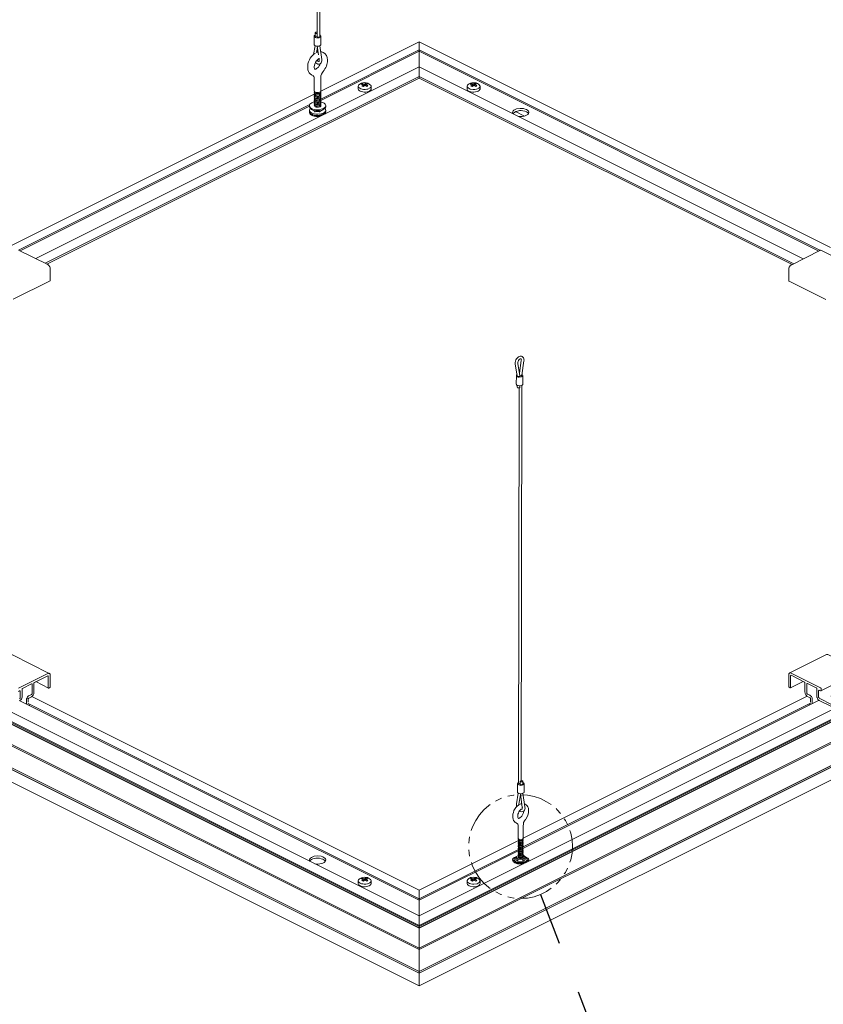
# Model space of a CAD drawing. Units: inches. Extents: x 2.6 to 52.4, y 3.4 to 11.9.
# Drawn here: x 23.2 to 24.7, y 8.2 to 10.1 of the extents above; entities that cross this region are included whole.
import ezdxf

# ---------------------------------------------------------------- set-up
doc = ezdxf.new("R2010")
doc.units = ezdxf.units.IN
doc.header["$MEASUREMENT"] = 0
doc.linetypes.add('CENTER', pattern=[2, 1.25, -0.25, 0.25, -0.25])
doc.layers.get('0').update_dxf_attribs({"linetype": 'CONTINUOUS'})
doc.layers.add('DETAIL', color=1, linetype='CONTINUOUS')
doc.layers.add('DIM', color=1, linetype='CONTINUOUS')

# ---------------------------------------------------------------- blocks, each defined once
blk = doc.blocks.new('WEB01177')
at = {"layer": 'DETAIL', "lineweight": 18}
for points in [[(31.0388, 20.6814), (31.0338, 23.7314), (31.0404, 23.7297), (31.0488, 23.728), (31.0654, 23.7314), (31.0721, 23.7347), (31.0754, 23.738), (31.0754, 23.7414), (31.0754, 23.8064)], [(31.0388, 20.6814), (31.0421, 20.678), (31.0454, 20.6764), (31.0538, 20.6764), (31.0571, 20.678), (31.0588, 20.6797), (31.0588, 20.6814), (31.0538, 23.728)], [(31.0254, 20.6947), (31.0238, 20.693), (31.0188, 20.6897), (31.0171, 20.6864), (31.0171, 20.6814), (31.0271, 20.6747), (31.0354, 20.673), (31.0521, 20.673), (31.0604, 20.6764), (31.0654, 20.6797), (31.0671, 20.6847), (31.0654, 20.688), (31.0588, 20.6947)], [(31.0171, 20.6847), (31.0171, 20.6197), (31.0188, 20.6164), (31.0221, 20.613), (31.0271, 20.6097), (31.0354, 20.608), (31.0521, 20.608), (31.0604, 20.6114), (31.0654, 20.6147), (31.0671, 20.6197), (31.0671, 20.6847)], [(31.0388, 20.7147), (31.0388, 20.7147), (31.0354, 20.7147), (31.0304, 20.7147), (31.0271, 20.713), (31.0254, 20.7114), (31.0254, 20.708), (31.0271, 20.7064), (31.0304, 20.7047), (31.0388, 20.7047), (31.0388, 20.7064)], [(31.0254, 20.7097), (31.0254, 20.688), (31.0254, 20.6864), (31.0271, 20.6847), (31.0304, 20.6847), (31.0354, 20.683), (31.0388, 20.6847)], [(31.0238, 20.6114), (31.0121, 20.5447)], [(31.0471, 20.563), (31.0404, 20.5614), (31.0354, 20.5597), (31.0421, 20.6014)], [(31.0404, 20.608), (31.0504, 20.5414)], [(31.0754, 20.5064), (31.0604, 20.6114)], [(31.0671, 20.2647), (31.8204, 20.6414), (31.8204, 20.6347), (31.8204, 20.6414), (34.9704, 19.0664)], [(31.0271, 20.5547), (31.0171, 20.5497), (30.9971, 20.5297), (30.9871, 20.5164), (30.9804, 20.503), (30.9738, 20.488), (30.9688, 20.473), (30.9671, 20.458), (30.9671, 20.448)], [(31.0671, 20.203), (31.8204, 20.5797), (34.8938, 19.043)], [(34.8821, 19.038), (31.8204, 20.5697), (31.0671, 20.193)], [(31.0854, 20.5597), (31.0754, 20.5647), (31.0671, 20.5647)], [(34.7621, 18.978), (31.8204, 20.4497), (28.8838, 18.9814)], [(30.9671, 20.448), (30.9671, 20.4397), (30.9688, 20.4264), (30.9738, 20.4147), (30.9788, 20.4047), (30.9854, 20.3964), (30.9954, 20.388), (30.9988, 20.3864)], [(31.0221, 20.4314), (31.0204, 20.4314), (31.0188, 20.433), (31.0188, 20.4364), (31.0171, 20.443), (31.0171, 20.4514), (31.0204, 20.4714), (31.0304, 20.4914), (31.0371, 20.4997), (31.0488, 20.5114), (31.0538, 20.513)], [(31.0638, 20.4747), (31.0604, 20.4664), (31.0554, 20.458), (31.0488, 20.448), (31.0421, 20.4414), (31.0354, 20.4364), (31.0304, 20.433), (31.0254, 20.4314), (31.0221, 20.4314)], [(31.0254, 20.483), (31.0288, 20.4797), (31.0371, 20.4747), (31.0454, 20.4714), (31.0521, 20.4714), (31.0588, 20.473), (31.0654, 20.4764), (31.0704, 20.4814), (31.0738, 20.488), (31.0754, 20.4964), (31.0754, 20.5064)], [(31.0538, 20.5164), (31.0554, 20.5047), (31.0554, 20.4964), (31.0538, 20.493), (31.0538, 20.4914), (31.0488, 20.4914), (31.0454, 20.493), (31.0404, 20.498), (31.0371, 20.4997)], [(34.6904, 18.9414), (31.8204, 20.3764), (28.9554, 18.9447)], [(31.0038, 20.3847), (31.0054, 20.3847), (31.0138, 20.3764), (31.0154, 20.3697), (31.0171, 20.3664), (31.0171, 20.3647), (31.0171, 20.2647)], [(31.0254, 20.2564), (31.0321, 20.253), (31.0488, 20.253), (31.0571, 20.2547), (31.0671, 20.2614), (31.0671, 20.2647), (31.0671, 20.3647), (31.0671, 20.368), (31.0688, 20.3814), (31.0738, 20.3947), (31.0804, 20.4064), (31.0854, 20.4147)], [(34.6771, 18.9347), (31.8204, 20.363), (28.9688, 18.938), (31.8204, 20.363), (34.6771, 18.9347)], [(31.3538, 20.3014), (31.3538, 20.2814), (31.3538, 20.2797), (31.3554, 20.273), (31.3604, 20.268), (31.3688, 20.263), (31.3788, 20.2597), (31.3888, 20.258), (31.4004, 20.2564), (31.4121, 20.2564), (31.4238, 20.258), (31.4338, 20.2614), (31.4421, 20.2664), (31.4488, 20.2714), (31.4521, 20.2764), (31.4521, 20.2814), (31.4521, 20.3014)], [(31.3854, 20.3214), (31.3988, 20.303)], [(31.3938, 20.3097), (31.3938, 20.298)], [(31.4021, 20.3164), (31.4021, 20.3047)], [(31.4138, 20.3247), (31.4054, 20.3064)], [(31.4138, 20.303), (31.4138, 20.3114)], [(32.1904, 20.3097), (32.1888, 20.3047), (32.1888, 20.2997), (32.1904, 20.293), (32.1954, 20.288), (32.2038, 20.283), (32.2121, 20.2797), (32.2354, 20.2764), (32.2471, 20.2764), (32.2588, 20.2797), (32.2688, 20.2814), (32.2771, 20.2864), (32.2821, 20.2914), (32.2854, 20.2964), (32.2871, 20.303), (32.2838, 20.308), (32.2838, 20.3097), (32.2754, 20.318), (32.2671, 20.323), (32.2571, 20.3264), (32.2471, 20.328), (32.2238, 20.328), (32.2138, 20.3247), (32.2038, 20.3197), (32.1954, 20.3147), (32.1921, 20.3097)], [(32.1888, 20.3014), (32.1888, 20.2814), (32.1888, 20.2764), (32.1921, 20.2697), (32.1988, 20.2647), (32.2071, 20.2614)], [(32.2071, 20.2614), (32.2171, 20.258), (32.2288, 20.2564), (32.2404, 20.2564), (32.2638, 20.2597), (32.2721, 20.263), (32.2804, 20.268), (32.2838, 20.273), (32.2871, 20.2797), (32.2871, 20.2814), (32.2871, 20.3014)], [(32.2204, 20.3214), (32.2338, 20.303)], [(32.2271, 20.3097), (32.2271, 20.298)], [(32.2354, 20.3164), (32.2354, 20.3047)], [(32.2488, 20.3247), (32.2388, 20.3064)], [(32.2471, 20.3114), (32.2471, 20.303)], [(31.0171, 20.2397), (28.6771, 19.0697)], [(31.0254, 20.2564), (31.0204, 20.2597), (31.0171, 20.2647)], [(31.0654, 20.2614), (31.0671, 20.258), (31.0671, 20.253), (31.0571, 20.2464), (31.0488, 20.2447), (31.0321, 20.2447), (31.0254, 20.248), (31.0204, 20.2514), (31.0171, 20.2547), (31.0188, 20.2597), (31.0188, 20.2614)], [(31.0654, 20.2514), (31.0671, 20.2497), (31.0671, 20.2447), (31.0571, 20.238), (31.0404, 20.2347), (31.0321, 20.2364), (31.0254, 20.2397), (31.0204, 20.243), (31.0171, 20.2464), (31.0188, 20.2514)], [(31.0654, 20.243), (31.0671, 20.2397), (31.0671, 20.2364), (31.0621, 20.2314), (31.0571, 20.2297), (31.0488, 20.2264), (31.0404, 20.2264), (31.0321, 20.228), (31.0254, 20.2297), (31.0204, 20.233), (31.0171, 20.238), (31.0188, 20.243)], [(31.0254, 20.2214), (31.0204, 20.2247), (31.0171, 20.2297), (31.0188, 20.233), (31.0188, 20.2347)], [(31.0654, 20.2264), (31.0671, 20.223), (31.0671, 20.218), (31.0571, 20.2114), (31.0488, 20.2097), (31.0321, 20.2097), (31.0254, 20.213), (31.0204, 20.2164), (31.0171, 20.2214), (31.0188, 20.2247), (31.0188, 20.2264)], [(31.0654, 20.218), (31.0671, 20.2147), (31.0671, 20.2097), (31.0571, 20.203), (31.0488, 20.2014), (31.0321, 20.2014), (31.0254, 20.2047), (31.0204, 20.208), (31.0171, 20.2114), (31.0188, 20.2164), (31.0188, 20.218)], [(31.0654, 20.2347), (31.0671, 20.2314), (31.0671, 20.228), (31.0621, 20.223), (31.0571, 20.2197), (31.0488, 20.218), (31.0404, 20.218), (31.0321, 20.2197), (31.0254, 20.2214)], [(28.7104, 18.6697), (28.9938, 18.8114), (28.9938, 18.8147), (28.9938, 18.903), (28.9938, 18.913), (28.9921, 18.9164), (28.9888, 18.9214), (28.9871, 18.9264), (28.9804, 18.933), (28.9754, 18.9347), (28.7521, 19.0464), (30.9821, 20.1614)], [(30.9804, 20.1497), (28.7638, 19.0414)], [(30.9988, 20.1747), (30.9904, 20.1697), (30.9838, 20.163), (30.9804, 20.1564), (30.9804, 20.1497), (30.9821, 20.143), (30.9888, 20.1364), (30.9954, 20.1314), (31.0054, 20.1264), (31.0171, 20.123), (31.0304, 20.1214), (31.0571, 20.1214), (31.0704, 20.1247), (31.0821, 20.128), (31.0988, 20.138), (31.1038, 20.1447), (31.1054, 20.1514), (31.1038, 20.158), (31.1004, 20.1647), (31.0938, 20.1714), (31.0838, 20.1764), (31.0738, 20.1797), (31.0671, 20.1814)], [(30.9804, 20.153), (30.9804, 20.143), (30.9804, 20.1414), (30.9821, 20.1347), (30.9888, 20.128), (30.9954, 20.123), (31.0054, 20.118), (31.0171, 20.1147), (31.0304, 20.113), (31.0571, 20.113), (31.0704, 20.1164), (31.0821, 20.1197), (31.0988, 20.1297), (31.1038, 20.1364), (31.1054, 20.143), (31.1054, 20.153)], [(31.0188, 20.1814), (31.0088, 20.178), (30.9988, 20.1747)], [(31.0654, 20.208), (31.0671, 20.2064), (31.0671, 20.2014), (31.0571, 20.1947), (31.0404, 20.1914), (31.0321, 20.193), (31.0254, 20.1964), (31.0204, 20.1997), (31.0171, 20.203), (31.0188, 20.208)], [(31.0654, 20.1997), (31.0671, 20.1964), (31.0671, 20.193), (31.0621, 20.188), (31.0571, 20.1864), (31.0488, 20.183), (31.0404, 20.183), (31.0321, 20.1847), (31.0254, 20.1864), (31.0204, 20.1914), (31.0171, 20.1947), (31.0188, 20.1997)], [(31.0254, 20.178), (31.0204, 20.1814), (31.0171, 20.1864), (31.0188, 20.1897), (31.0188, 20.1914)], [(31.0654, 20.183), (31.0671, 20.1797), (31.0671, 20.1747), (31.0571, 20.168), (31.0488, 20.1664), (31.0321, 20.1664), (31.0254, 20.1697), (31.0204, 20.173), (31.0171, 20.178), (31.0188, 20.1814), (31.0188, 20.183)], [(31.0654, 20.1747), (31.0671, 20.1714), (31.0671, 20.1664), (31.0571, 20.1597), (31.0488, 20.158), (31.0321, 20.158), (31.0254, 20.1614), (31.0204, 20.1647), (31.0171, 20.168), (31.0188, 20.173), (31.0188, 20.1747)], [(31.0654, 20.1647), (31.0671, 20.163), (31.0671, 20.158), (31.0571, 20.1514), (31.0404, 20.148), (31.0321, 20.1497), (31.0254, 20.153), (31.0204, 20.1564), (31.0171, 20.1597), (31.0188, 20.1647)], [(31.0654, 20.1564), (31.0671, 20.153), (31.0671, 20.1497), (31.0621, 20.1447), (31.0571, 20.143), (31.0488, 20.1397), (31.0404, 20.1397), (31.0321, 20.1414), (31.0254, 20.143), (31.0204, 20.148), (31.0171, 20.1514), (31.0188, 20.1564)], [(31.0654, 20.1914), (31.0671, 20.188), (31.0671, 20.1847), (31.0621, 20.1797), (31.0571, 20.1764), (31.0488, 20.1747), (31.0404, 20.1747), (31.0321, 20.1764), (31.0254, 20.178)], [(30.9854, 20.1314), (30.9804, 20.1214), (30.9804, 20.1147), (30.9821, 20.108), (30.9888, 20.103), (30.9954, 20.0964), (31.0054, 20.093), (31.0171, 20.0897), (31.0304, 20.0864), (31.0438, 20.0864), (31.0704, 20.0897), (31.0821, 20.093), (31.0988, 20.103), (31.1038, 20.1097), (31.1054, 20.1164), (31.1038, 20.123), (31.1004, 20.1297), (31.0988, 20.1314)], [(30.9804, 20.118), (30.9804, 20.1097), (30.9804, 20.1064), (30.9821, 20.0997), (30.9888, 20.093), (30.9954, 20.088), (31.0054, 20.083), (31.0171, 20.0797), (31.0304, 20.078), (31.0438, 20.078), (31.0704, 20.0814), (31.0821, 20.0847), (31.0988, 20.0947), (31.1038, 20.1014), (31.1054, 20.108), (31.1054, 20.1097), (31.1054, 20.118)], [(30.9804, 20.1047), (30.9804, 20.098), (30.9821, 20.0914), (30.9888, 20.0847), (30.9954, 20.0797), (31.0054, 20.0747), (31.0171, 20.0714), (31.0304, 20.0697), (31.0571, 20.0697), (31.0638, 20.0714)], [(30.9854, 20.0964), (30.9838, 20.0947), (30.9821, 20.0914)], [(30.9938, 20.0797), (31.0038, 20.0847), (31.0071, 20.083), (31.0271, 20.0764), (31.0521, 20.0764), (31.0638, 20.078), (31.0738, 20.0814), (31.0804, 20.0847)], [(30.9954, 20.0797), (31.0054, 20.0847)], [(31.0138, 20.1164), (31.0221, 20.108)], [(31.0154, 20.0797), (31.0154, 20.0747)], [(31.0671, 20.073), (31.0671, 20.0764), (31.0654, 20.078), (31.0621, 20.0764), (31.0571, 20.073), (31.0488, 20.0714), (31.0321, 20.0714), (31.0254, 20.0747), (31.0204, 20.078), (31.0188, 20.078), (31.0171, 20.073), (31.0188, 20.0714)], [(31.0571, 20.1014), (31.0571, 20.1064), (31.0221, 20.108), (31.0221, 20.103)], [(31.0354, 20.113), (31.0421, 20.113), (31.0488, 20.113)], [(31.0571, 20.1064), (31.0721, 20.1164)], [(31.1021, 20.093), (31.0721, 20.078)], [(31.0738, 20.078), (31.0721, 20.078), (31.0721, 20.0747)], [(31.0738, 20.0764), (31.0738, 20.078), (31.1021, 20.0914), (31.1004, 20.0964), (31.0988, 20.0964)], [(31.0771, 20.0814), (31.0754, 20.0814)], [(31.0788, 20.118), (31.0788, 20.1164)], [(31.1004, 20.0897), (31.1038, 20.093), (31.1054, 20.0997), (31.1038, 20.1047)], [(32.5754, 20.0714), (32.5838, 20.0697), (32.6104, 20.0697), (32.6221, 20.0714), (32.6338, 20.0747), (32.6438, 20.0797), (32.6521, 20.0847), (32.6571, 20.0914), (32.6604, 20.098), (32.6604, 20.1047), (32.6571, 20.1114), (32.6504, 20.118), (32.6421, 20.123), (32.6321, 20.1264), (32.6204, 20.1297), (32.6071, 20.1314), (32.5938, 20.1314), (32.5671, 20.128), (32.5471, 20.118), (32.5404, 20.113), (32.5371, 20.1064), (32.5354, 20.0997), (32.5371, 20.093), (32.5388, 20.0897)], [(32.5588, 20.108), (32.6271, 20.073)], [(35.1804, 18.903), (34.8971, 19.0447), (34.8954, 19.0447), (34.6704, 18.9314)], [(34.6704, 18.9314), (34.6654, 18.9297), (34.6588, 18.923), (34.6571, 18.918), (34.6538, 18.9147), (34.6521, 18.9097), (34.6521, 18.8997), (34.6521, 18.8114), (34.6521, 18.808), (34.6538, 18.808), (34.9354, 18.6664)], [(32.5921, 18.0847), (32.5938, 18.083), (32.6021, 18.083), (32.6038, 18.0847), (32.6054, 18.0847), (32.6054, 18.0864), (32.6071, 18.0864), (32.6071, 18.088), (32.6221, 18.198), (32.6238, 18.203), (32.6204, 18.2197), (32.6154, 18.2264), (32.6104, 18.2297), (32.6038, 18.233), (32.5954, 18.233), (32.5888, 18.2314), (32.5804, 18.228), (32.5738, 18.2214), (32.5671, 18.213), (32.5621, 18.2047), (32.5588, 18.1947), (32.5571, 18.1847), (32.5571, 18.1747)], [(32.5938, 18.0814), (32.5921, 18.0814), (32.5771, 18.178), (32.5771, 18.1864), (32.5788, 18.193), (32.5821, 18.1997), (32.5871, 18.2064), (32.5904, 18.2097), (32.5954, 18.213), (32.6004, 18.213), (32.6021, 18.2114), (32.6021, 18.2097), (32.6038, 18.2047), (32.6021, 18.1997), (32.5888, 18.103)], [(32.5571, 18.1747), (32.5721, 18.0797), (32.5754, 18.0764), (32.5888, 18.0764), (32.5921, 18.078), (32.5921, 18.0814)], [(32.5654, 18.0847), (32.5638, 18.0197), (32.5654, 18.018), (32.5671, 18.0147), (32.5721, 18.0097), (32.5788, 18.008), (32.5871, 18.0064), (32.6038, 18.0097), (32.6104, 18.0114), (32.6138, 18.0164), (32.6138, 18.0197), (32.6154, 18.0847)], [(32.6071, 18.093), (32.6121, 18.0897), (32.6138, 18.0847), (32.6138, 18.0814), (32.6104, 18.0764), (32.6038, 18.0747), (32.5871, 18.0714), (32.5788, 18.073), (32.5721, 18.0747), (32.5671, 18.0797), (32.5654, 18.083), (32.5654, 18.088), (32.5704, 18.093)], [(32.5888, 18.0764), (32.5921, 18.0797), (32.5921, 18.0814)], [(32.5921, 18.083), (32.5938, 18.083), (32.5971, 18.083), (32.6004, 18.083), (32.6038, 18.0847)], [(32.5721, 18.0097), (32.5721, 17.9947), (32.5738, 17.9914), (32.5754, 17.9897), (32.5888, 17.9897), (32.5921, 17.9914), (32.5921, 17.9947)], [(32.5871, 17.9897), (32.5804, 14.9614), (32.5838, 14.958), (32.5871, 14.9564), (32.5954, 14.9564)], [(32.5921, 17.9947), (32.5921, 18.0064)], [(32.6021, 14.9797), (32.6071, 18.0097)], [(37.5504, 17.7764), (38.5971, 17.253), (31.8204, 13.8647), (31.8204, 13.8697), (31.8204, 13.8714), (31.8204, 13.9114), (31.8204, 13.9147), (31.8204, 13.918), (31.8204, 13.9214), (31.8204, 13.918), (31.8204, 13.9147), (31.8204, 13.9114), (31.8204, 13.8714), (31.8204, 13.8697), (31.8204, 13.8647), (31.8204, 13.853), (31.8204, 13.8647), (25.0438, 17.253), (25.0371, 17.2447), (31.8204, 13.853), (31.8204, 13.8497), (38.6088, 17.2447), (38.5988, 17.2497)], [(25.0354, 17.0914), (25.0338, 17.0914), (25.0338, 17.093), (25.0321, 17.093), (25.0321, 17.0947), (25.0321, 17.093), (25.0338, 17.093), (25.0338, 17.0914), (25.0354, 17.0914), (31.8204, 13.698), (38.6054, 17.0914), (38.6088, 17.0947), (38.6088, 17.2447), (38.6021, 17.2447), (38.5971, 17.253), (38.5854, 17.253), (38.5838, 17.253), (38.5821, 17.2514), (38.5804, 17.2514)], [(25.0404, 17.2497), (25.0321, 17.2447), (31.8204, 13.8497), (31.8204, 13.853), (38.6021, 17.2447)], [(25.0438, 16.9064), (31.8204, 13.518), (31.8204, 13.5197), (38.6088, 16.913), (38.6088, 17.063), (38.6088, 17.0647), (38.6071, 17.0647), (38.6071, 17.0664), (38.6054, 17.0664), (38.6054, 17.068), (38.6004, 17.068), (38.5888, 17.068), (38.5871, 17.068), (38.5854, 17.068), (38.5838, 17.068), (38.5838, 17.0664), (31.8204, 13.6864), (25.0571, 17.0664)], [(25.0321, 16.913), (25.0321, 17.063), (25.0321, 17.0647), (25.0338, 17.0664), (25.0354, 17.0664), (25.0354, 17.068), (25.0404, 17.068), (25.0521, 17.068), (25.0404, 17.068), (25.0354, 17.068), (25.0321, 17.0647), (25.0321, 17.063), (25.0321, 16.913), (31.8204, 13.5197), (31.8204, 13.518), (38.5971, 16.9064), (38.6021, 16.898), (38.6088, 16.898), (38.6088, 16.813), (38.6071, 16.808), (38.6038, 16.8014), (38.6004, 16.798), (38.5954, 16.7947)], [(38.6021, 16.898), (38.5971, 16.9064), (31.8204, 13.518), (31.8204, 13.5064), (31.8204, 13.5047), (25.0321, 16.898)], [(25.0454, 16.7947), (31.8204, 13.408), (38.5954, 16.7947), (38.6004, 16.798), (38.6038, 16.8014), (38.6071, 16.808), (38.6088, 16.813), (38.6088, 16.898), (31.8204, 13.5047), (31.8204, 13.418), (31.8204, 13.408), (31.8204, 13.418), (31.8204, 13.5047), (31.8204, 13.5064), (25.0371, 16.898)], [(38.5988, 16.903), (38.6088, 16.898), (38.6021, 16.898), (31.8204, 13.5064), (31.8204, 13.518), (25.0438, 16.9064), (25.0404, 16.9097), (25.0438, 16.9064), (25.0371, 16.898)], [(28.9871, 15.803), (28.7054, 15.9447), (28.7038, 15.9447), (28.7004, 15.9447), (28.6971, 15.9447), (28.6938, 15.943), (28.4688, 15.8314)], [(35.1821, 15.8264), (35.1821, 15.828), (35.1804, 15.8297), (35.1804, 15.8314), (35.1771, 15.8347), (34.9521, 15.9464), (34.9488, 15.948), (34.9454, 15.948), (34.9421, 15.948), (34.9404, 15.9464), (34.6588, 15.8064)], [(28.8271, 15.5814), (28.8271, 15.6064), (28.8271, 15.608), (28.8288, 15.6097), (28.8288, 15.6114), (28.8304, 15.613), (28.8321, 15.613), (28.8521, 15.623), (28.8621, 15.633), (28.8638, 15.6364), (28.8671, 15.6414), (28.8688, 15.6464), (28.8688, 15.6514), (28.8704, 15.6547), (28.8704, 15.7264), (28.8704, 15.7314), (28.8721, 15.7314), (28.8721, 15.733), (28.8738, 15.733), (28.9754, 15.7847), (28.9804, 15.7847), (28.9804, 15.7814), (28.9804, 15.693), (28.9804, 15.6914), (28.9821, 15.6897), (28.9854, 15.6897), (28.9904, 15.693), (28.9938, 15.6964), (28.9938, 15.7014), (28.9938, 15.7897), (28.9938, 15.7964), (28.9921, 15.7997), (28.9888, 15.8014), (28.9871, 15.803), (28.9838, 15.8047), (28.9804, 15.803), (28.9754, 15.803), (28.7521, 15.6897)], [(34.8854, 15.673), (34.8954, 15.668), (34.8988, 15.668), (34.8988, 15.6714), (34.8988, 15.6847), (34.8988, 15.688), (34.8971, 15.6897), (34.8971, 15.6914), (34.8954, 15.6914), (34.8954, 15.693), (34.6704, 15.8047), (34.6654, 15.8064), (34.6588, 15.8064), (34.6571, 15.8047), (34.6538, 15.803), (34.6521, 15.7997), (34.6521, 15.7914), (34.6521, 15.703), (34.6521, 15.6997), (34.6538, 15.698), (34.6538, 15.6964), (34.6554, 15.6964), (34.6621, 15.693), (34.6654, 15.693), (34.6654, 15.6964), (34.6654, 15.7847), (34.6654, 15.7864), (34.6671, 15.7864), (34.6671, 15.788), (34.6704, 15.788)], [(34.6704, 15.788), (34.7721, 15.7364), (34.7754, 15.733), (34.7754, 15.7297), (34.7754, 15.658), (34.7771, 15.653), (34.7771, 15.6497), (34.7788, 15.6447), (34.7821, 15.6397), (34.7838, 15.6347), (34.7904, 15.628), (34.7954, 15.6264)], [(34.8971, 15.668), (35.1804, 15.8097)], [(28.7604, 15.5914), (28.7738, 15.6047), (28.7788, 15.6197), (28.7788, 15.6247), (28.7788, 15.6814), (28.7788, 15.683), (28.7804, 15.6847), (28.7804, 15.6864), (28.7821, 15.6864), (28.7821, 15.688), (28.7838, 15.688), (28.8521, 15.723), (28.8538, 15.723), (28.8554, 15.7214), (28.8554, 15.7197), (28.8554, 15.648), (28.8554, 15.6447), (28.8538, 15.6447), (28.8538, 15.643), (28.8521, 15.6414), (28.8321, 15.6314), (28.8288, 15.6297), (28.8238, 15.6264), (28.8221, 15.623), (28.8188, 15.618), (28.8171, 15.613), (28.8138, 15.608), (28.8138, 15.5997), (28.8138, 15.568)], [(28.8838, 15.7397), (28.9821, 15.6897)], [(34.6638, 15.693), (34.7621, 15.7414)], [(34.8321, 15.5697), (34.8321, 15.603), (34.8321, 15.6114), (34.8304, 15.6164), (34.8271, 15.6214), (34.8254, 15.6247), (34.8188, 15.6314), (34.8138, 15.6347), (34.7954, 15.643), (34.7904, 15.648), (34.7904, 15.6514), (34.7904, 15.7214), (34.7904, 15.7247), (34.7921, 15.7247), (34.7921, 15.7264), (34.7938, 15.7264), (34.7954, 15.7247)], [(34.7954, 15.7247), (34.8621, 15.6914), (34.8638, 15.6914), (34.8638, 15.6897), (34.8654, 15.6897), (34.8654, 15.688), (34.8671, 15.6864), (34.8671, 15.683), (34.8671, 15.6264), (34.8671, 15.6214), (34.8688, 15.618), (34.8721, 15.608), (34.8754, 15.603), (34.8821, 15.5964), (34.8854, 15.5947)], [(28.7521, 15.6647), (28.7604, 15.6697), (28.7621, 15.6697), (28.7621, 15.6714), (28.7621, 15.6697), (28.7638, 15.6697), (28.7654, 15.668), (28.7654, 15.6664), (28.7654, 15.6164), (28.7638, 15.6147), (28.7638, 15.613), (28.7621, 15.6114), (28.7621, 15.6097), (28.7604, 15.6097)], [(34.8188, 15.583), (34.8188, 15.6097), (34.8188, 15.6114), (34.8171, 15.613), (34.8171, 15.6147), (34.8154, 15.6147), (34.8154, 15.6164), (34.8138, 15.6164), (34.7954, 15.6264)], [(34.8804, 15.6197), (34.8804, 15.6697), (34.8821, 15.6714), (34.8821, 15.673), (34.8854, 15.673)], [(34.9738, 15.628), (34.9838, 15.6247), (34.9838, 15.623), (34.9854, 15.623), (34.9854, 15.6214), (34.9871, 15.6197), (34.9871, 15.6164), (34.9871, 15.5664), (34.9871, 15.5647), (34.9854, 15.563), (34.9838, 15.563), (34.8854, 15.613), (34.8838, 15.613), (34.8838, 15.6147), (34.8821, 15.6147), (34.8821, 15.618), (34.8804, 15.6197)], [(35.0621, 15.5647), (31.8204, 13.9447), (28.5838, 15.5614)], [(32.5788, 14.443), (31.8204, 14.0647), (28.7621, 15.593)], [(28.8304, 15.5697), (28.8288, 15.5697), (28.8271, 15.5697), (28.8271, 15.5714), (31.8204, 14.0747), (32.5804, 14.4547), (32.5788, 14.4514), (32.5804, 14.448), (32.5904, 14.4414), (32.6054, 14.4414), (32.6121, 14.4447), (32.6154, 14.448), (32.6171, 14.4514), (32.6154, 14.4547)], [(28.8354, 15.5564), (28.8388, 15.5647)], [(34.8838, 15.5964), (32.6154, 14.4614), (32.6171, 14.458), (32.6154, 14.4547), (32.6121, 14.4514), (32.5988, 14.448), (32.5904, 14.4497), (32.5854, 14.4514), (32.5804, 14.4547), (32.5788, 14.458), (32.5804, 14.4614)], [(32.6171, 14.473), (34.8188, 15.5747), (34.8188, 15.573), (34.8171, 15.573), (34.8188, 15.573)], [(34.8104, 15.5597), (34.8071, 15.568)], [(34.8854, 15.5947), (34.9838, 15.5464), (34.9871, 15.5447), (34.9938, 15.5447), (34.9954, 15.5464), (34.9988, 15.548), (35.0004, 15.5514), (35.0004, 15.5547), (35.0021, 15.5597)], [(35.0621, 15.493), (31.8204, 13.8714), (28.5838, 15.4897)], [(32.5804, 14.9664), (32.5754, 14.963), (32.5738, 14.958), (32.5738, 14.9547), (32.5771, 14.9514), (32.5838, 14.948), (32.6004, 14.9447), (32.6088, 14.9464), (32.6154, 14.9497), (32.6204, 14.953), (32.6238, 14.9564), (32.6221, 14.9614), (32.6188, 14.9647), (32.6154, 14.9664)], [(32.5738, 14.958), (32.5738, 14.893), (32.5738, 14.8897), (32.5771, 14.8864), (32.5838, 14.883), (32.6004, 14.8797), (32.6088, 14.8814), (32.6154, 14.8847), (32.6304, 14.7797)], [(32.5954, 14.9764), (32.5954, 14.9547), (32.5988, 14.9514), (32.6021, 14.9497), (32.6088, 14.9497), (32.6121, 14.9514), (32.6154, 14.953), (32.6154, 14.9547), (32.6154, 14.9764)], [(32.6154, 14.8847), (32.6204, 14.888), (32.6238, 14.8914), (32.6238, 14.893), (32.6238, 14.958)], [(32.5471, 14.8714), (32.5454, 14.8697), (32.4988, 14.8614)], [(32.5788, 14.8847), (32.5654, 14.803), (32.5654, 14.798), (32.5654, 14.788), (32.5671, 14.7814)], [(32.6221, 14.7497), (32.6221, 14.7464), (32.6204, 14.738), (32.6171, 14.728), (32.6121, 14.7197), (32.6071, 14.7097), (32.6021, 14.703), (32.5954, 14.698), (32.5888, 14.6947), (32.5854, 14.6914), (32.5804, 14.6914), (32.5804, 14.693), (32.5788, 14.693), (32.5754, 14.6997), (32.5754, 14.7147), (32.5771, 14.723), (32.5804, 14.733), (32.5838, 14.7414), (32.5904, 14.7497), (32.6021, 14.7614), (32.6071, 14.763), (32.6088, 14.7647), (32.6104, 14.7647), (32.6104, 14.768), (32.6121, 14.773), (32.6104, 14.7764), (32.5971, 14.8797)], [(32.5854, 14.7997), (32.5971, 14.873), (32.5988, 14.873), (32.6504, 14.8697), (32.7004, 14.8597), (32.7504, 14.843), (32.7971, 14.8197), (32.8321, 14.798)], [(32.3638, 14.798), (32.3554, 14.7914), (32.3171, 14.758), (32.2821, 14.718), (32.2538, 14.6747), (32.2304, 14.628), (32.2188, 14.5997)], [(32.4504, 14.8464), (32.4454, 14.843), (32.4054, 14.8247)], [(32.6071, 14.803), (32.6004, 14.803), (32.5804, 14.793), (32.5704, 14.7847), (32.5604, 14.7747), (32.5471, 14.7514), (32.5421, 14.738), (32.5388, 14.7247), (32.5371, 14.7114), (32.5371, 14.698), (32.5404, 14.6847), (32.5438, 14.6764), (32.5504, 14.668), (32.5571, 14.6614), (32.5638, 14.658), (32.5654, 14.6564), (32.5704, 14.653), (32.5754, 14.6464), (32.5788, 14.6397), (32.5788, 14.6347), (32.5788, 14.538), (32.5804, 14.5347), (32.5904, 14.528), (32.6054, 14.528), (32.6121, 14.5314), (32.6154, 14.5347), (32.6171, 14.538), (32.6171, 14.6347), (32.6188, 14.6464), (32.6204, 14.6597), (32.6271, 14.673), (32.6354, 14.683)], [(32.5854, 14.7947), (32.5854, 14.7947), (32.5854, 14.7997)], [(32.6338, 14.7997), (32.6321, 14.8014), (32.6271, 14.8014)], [(32.6338, 14.683), (32.6371, 14.6864), (32.6504, 14.7097), (32.6554, 14.723), (32.6588, 14.7364), (32.6588, 14.7497), (32.6588, 14.758), (32.6571, 14.7697), (32.6521, 14.7797), (32.6471, 14.788), (32.6404, 14.7947), (32.6338, 14.7997)], [(32.5904, 14.7497), (32.5921, 14.748), (32.6004, 14.7447), (32.6071, 14.743), (32.6154, 14.7447), (32.6221, 14.748), (32.6271, 14.7547), (32.6304, 14.7614), (32.6321, 14.7697), (32.6304, 14.778), (32.6304, 14.7797)], [(32.9038, 14.7297), (32.8788, 14.758), (32.8704, 14.7664)], [(32.9571, 14.6447), (32.9421, 14.6747), (32.9321, 14.688)], [(32.9754, 14.3564), (32.9821, 14.373), (32.9921, 14.4247), (32.9954, 14.4764), (32.9921, 14.528), (32.9821, 14.5797), (32.9754, 14.598)], [(32.2071, 14.5514), (32.2038, 14.528), (32.2004, 14.5014)], [(32.6154, 14.5347), (32.6171, 14.5297), (32.6154, 14.5264), (32.6121, 14.523), (32.6054, 14.5214), (32.5904, 14.5214), (32.5854, 14.523), (32.5804, 14.5264), (32.5788, 14.5297), (32.5804, 14.5347)], [(32.6154, 14.5264), (32.6171, 14.523), (32.6154, 14.5197), (32.6121, 14.5164), (32.5988, 14.513), (32.5904, 14.5147), (32.5854, 14.5164), (32.5804, 14.5197), (32.5788, 14.523), (32.5804, 14.5264)], [(32.6154, 14.5197), (32.6171, 14.5164), (32.6154, 14.513), (32.6121, 14.5097), (32.6054, 14.5064), (32.5904, 14.5064), (32.5804, 14.513), (32.5788, 14.5164), (32.5804, 14.5197)], [(32.6154, 14.513), (32.6171, 14.508), (32.6154, 14.5047), (32.6121, 14.5014), (32.6054, 14.4997), (32.5904, 14.4997), (32.5854, 14.5014), (32.5804, 14.5047), (32.5788, 14.508), (32.5804, 14.513)], [(32.6154, 14.5047), (32.6171, 14.5014), (32.6154, 14.498), (32.6121, 14.4947), (32.5988, 14.4914), (32.5904, 14.493), (32.5854, 14.4947), (32.5804, 14.498), (32.5788, 14.5014), (32.5804, 14.5047)], [(32.6154, 14.498), (32.6171, 14.4947), (32.6154, 14.4914), (32.6121, 14.488), (32.6054, 14.4847), (32.5904, 14.4847), (32.5804, 14.4914), (32.5788, 14.4947), (32.5804, 14.498)], [(32.6154, 14.4914), (32.6171, 14.4864), (32.6154, 14.483), (32.6121, 14.4797), (32.6054, 14.478), (32.5904, 14.478), (32.5854, 14.4797), (32.5804, 14.483), (32.5788, 14.4864), (32.5804, 14.4914)], [(32.2004, 14.4514), (32.2038, 14.4247), (32.2071, 14.4014)], [(32.6154, 14.483), (32.6171, 14.4797), (32.6154, 14.4764), (32.6121, 14.473), (32.5988, 14.4697), (32.5904, 14.4714), (32.5854, 14.473), (32.5804, 14.4764), (32.5788, 14.4797), (32.5804, 14.483)], [(32.6154, 14.4764), (32.6171, 14.473), (32.6154, 14.4697), (32.6121, 14.4664), (32.6054, 14.463), (32.5904, 14.463), (32.5804, 14.4697), (32.5788, 14.473), (32.5804, 14.4764)], [(32.6154, 14.4697), (32.6171, 14.4647), (32.6154, 14.4614), (32.6121, 14.458), (32.6054, 14.4564), (32.5904, 14.4564), (32.5854, 14.458), (32.5804, 14.4614), (32.5788, 14.4647), (32.5804, 14.4697)], [(32.6154, 14.448), (32.6171, 14.443), (32.6154, 14.4397), (32.6121, 14.4364), (32.6054, 14.4347), (32.5904, 14.4347), (32.5854, 14.4364), (32.5804, 14.4397), (32.5788, 14.443), (32.5804, 14.448)], [(32.6154, 14.4397), (32.6171, 14.4364), (32.6154, 14.433), (32.6121, 14.4297), (32.5988, 14.4264), (32.5904, 14.428), (32.5854, 14.4297), (32.5804, 14.433), (32.5788, 14.4364), (32.5804, 14.4397)], [(32.6154, 14.433), (32.6171, 14.4297), (32.6154, 14.4264), (32.6121, 14.423), (32.6054, 14.4197), (32.5904, 14.4197), (32.5804, 14.4264), (32.5788, 14.4297), (32.5804, 14.433)], [(32.6154, 14.4264), (32.6171, 14.4214), (32.6154, 14.418), (32.6121, 14.4147), (32.6054, 14.413), (32.5904, 14.413), (32.5854, 14.4147), (32.5804, 14.418), (32.5788, 14.4214), (32.5804, 14.4264)], [(32.6154, 14.418), (32.6171, 14.4147), (32.6154, 14.4114), (32.6121, 14.408), (32.5988, 14.4047), (32.5904, 14.4064), (32.5854, 14.408), (32.5804, 14.4114), (32.5788, 14.4147), (32.5804, 14.418)], [(32.6154, 14.4114), (32.6171, 14.408), (32.6154, 14.4047), (32.6121, 14.4014), (32.6054, 14.398), (32.5904, 14.398), (32.5804, 14.4047), (32.5788, 14.408), (32.5804, 14.4114)], [(32.6338, 14.393), (32.6188, 14.4097), (32.6171, 14.4097)], [(31.0204, 14.343), (31.0338, 14.3414), (31.0471, 14.3414), (31.0604, 14.343), (31.0738, 14.3464), (31.0838, 14.3497), (31.0938, 14.3547), (31.1004, 14.3614), (31.1038, 14.3664), (31.1054, 14.373), (31.1038, 14.3814), (31.0988, 14.3864), (31.0904, 14.393), (31.0821, 14.398), (31.0704, 14.4014), (31.0438, 14.4047), (31.0171, 14.4014), (31.0054, 14.398), (30.9954, 14.393), (30.9888, 14.388), (30.9821, 14.3814), (30.9804, 14.3747), (30.9804, 14.368), (30.9838, 14.363), (30.9838, 14.3614)], [(31.1021, 14.3647), (31.0988, 14.3697), (31.0821, 14.3797), (31.0704, 14.383), (31.0571, 14.3864), (31.0304, 14.3864), (31.0171, 14.3847), (31.0054, 14.3814), (30.9954, 14.3764), (30.9888, 14.3714), (30.9821, 14.3647)], [(32.2204, 14.353), (32.2304, 14.3247), (32.2538, 14.278), (32.2821, 14.2347), (32.3171, 14.1947), (32.3554, 14.1614), (32.3654, 14.1547)], [(32.5488, 14.3747), (32.5421, 14.3697), (32.5388, 14.3647)], [(32.5621, 14.3947), (32.5588, 14.393), (32.5521, 14.388), (32.5488, 14.3814), (32.5488, 14.3764), (32.5504, 14.3697), (32.5554, 14.3647), (32.5621, 14.3597), (32.5721, 14.3564), (32.5838, 14.353), (32.6071, 14.353), (32.6188, 14.3547), (32.6288, 14.358), (32.6371, 14.3614), (32.6438, 14.3664), (32.6471, 14.373), (32.6488, 14.378), (32.6454, 14.3847), (32.6404, 14.3897), (32.6338, 14.3947), (32.6304, 14.3964)], [(32.5488, 14.378), (32.5488, 14.373), (32.5488, 14.3714), (32.5504, 14.3664), (32.5554, 14.3597), (32.5621, 14.3547), (32.5721, 14.3514), (32.5954, 14.348), (32.6071, 14.348), (32.6188, 14.3497), (32.6288, 14.353), (32.6371, 14.358), (32.6438, 14.363), (32.6471, 14.368), (32.6488, 14.373), (32.6488, 14.378)], [(32.5504, 14.353), (32.5588, 14.358)], [(32.5521, 14.3514), (32.5604, 14.3564)], [(32.5788, 14.408), (32.5621, 14.3964), (32.5771, 14.3797), (32.6138, 14.378), (32.6338, 14.393), (32.6338, 14.3764), (32.6138, 14.3614)], [(32.5621, 14.3964), (32.5621, 14.378), (32.5771, 14.363)], [(32.5704, 14.3514), (32.5721, 14.3447)], [(32.5771, 14.3797), (32.5771, 14.363), (32.6138, 14.3614), (32.6138, 14.378)], [(32.6154, 14.4047), (32.6171, 14.3997), (32.6154, 14.3964), (32.6121, 14.393), (32.6054, 14.3914), (32.5904, 14.3914), (32.5854, 14.393), (32.5804, 14.3964), (32.5788, 14.3997), (32.5804, 14.4047)], [(32.5788, 14.398), (32.5788, 14.3914), (32.5838, 14.388), (32.5904, 14.3847), (32.6054, 14.3847), (32.6121, 14.388), (32.6171, 14.3914), (32.6188, 14.3947), (32.6171, 14.398)], [(32.5804, 14.3914), (32.5788, 14.393), (32.5804, 14.3964)], [(32.5871, 14.343), (32.5854, 14.343), (32.5804, 14.3464), (32.5788, 14.3497)], [(32.5788, 14.343), (32.5804, 14.3464)], [(32.6054, 14.348), (32.5988, 14.348), (32.5921, 14.348)], [(32.6171, 14.3497), (32.6154, 14.3464), (32.6121, 14.343), (32.6088, 14.343)], [(32.6154, 14.3964), (32.6171, 14.393), (32.6171, 14.3914)], [(32.6154, 14.3464), (32.6171, 14.343)], [(32.6571, 14.3614), (32.6571, 14.363), (32.6604, 14.368), (32.6604, 14.3747), (32.6571, 14.3814), (32.6521, 14.388), (32.6438, 14.393), (32.6271, 14.4014)], [(32.6288, 14.3497), (32.6288, 14.3514), (32.6271, 14.348)], [(32.6288, 14.348), (32.6288, 14.3497), (32.6588, 14.3647), (32.6571, 14.3647), (32.6521, 14.3714), (32.6471, 14.3747)], [(32.6571, 14.3647), (32.6288, 14.3514)], [(32.9321, 14.2664), (32.9421, 14.278), (32.9571, 14.3097)], [(31.4288, 14.2364), (31.4238, 14.238), (31.4004, 14.2414), (31.3904, 14.2397), (31.3788, 14.2364), (31.3688, 14.2314), (31.3604, 14.2264), (31.3571, 14.2214), (31.3538, 14.2164), (31.3538, 14.2114), (31.3554, 14.2047), (31.3604, 14.1997), (31.3688, 14.1947), (31.3788, 14.1914), (31.3888, 14.1897), (31.4004, 14.188), (31.4121, 14.188), (31.4238, 14.1914), (31.4338, 14.193), (31.4421, 14.198), (31.4488, 14.203), (31.4521, 14.208), (31.4521, 14.2147), (31.4504, 14.2214), (31.4488, 14.2214), (31.4471, 14.2247), (31.4404, 14.2297), (31.4321, 14.2347), (31.4288, 14.2364)], [(31.3538, 14.213), (31.3538, 14.193), (31.3554, 14.188), (31.3588, 14.183), (31.3654, 14.178), (31.3738, 14.173), (31.3838, 14.1697), (31.3954, 14.168), (31.4071, 14.168), (31.4188, 14.1697), (31.4288, 14.1714), (31.4388, 14.1747), (31.4454, 14.1797), (31.4504, 14.1864), (31.4521, 14.1914), (31.4521, 14.193), (31.4521, 14.213)], [(31.3854, 14.2347), (31.3988, 14.2147)], [(31.3938, 14.223), (31.3938, 14.2114)], [(31.4021, 14.2164), (31.4021, 14.228)], [(31.4138, 14.2364), (31.4054, 14.218)], [(31.4138, 14.223), (31.4138, 14.2147)], [(32.1888, 14.213), (32.1888, 14.193), (32.1888, 14.1914), (32.1904, 14.1847), (32.1954, 14.1797), (32.2038, 14.1747), (32.2121, 14.1714), (32.2354, 14.168), (32.2471, 14.168), (32.2588, 14.1697), (32.2688, 14.173), (32.2771, 14.178), (32.2821, 14.183), (32.2854, 14.188), (32.2871, 14.193), (32.2871, 14.213)], [(32.2204, 14.2347), (32.2338, 14.2147)], [(32.2271, 14.2114), (32.2271, 14.223)], [(32.2354, 14.228), (32.2354, 14.2164)], [(32.2488, 14.2364), (32.2388, 14.218)], [(32.2471, 14.223), (32.2471, 14.2147)], [(32.8704, 14.188), (32.8788, 14.1947), (32.9038, 14.2247)], [(32.4071, 14.128), (32.4454, 14.1097), (32.4521, 14.108)], [(32.5988, 14.0797), (32.6504, 14.0814), (32.7004, 14.0914), (32.7504, 14.1097), (32.7971, 14.1314), (32.8321, 14.1564)], [(32.4988, 14.0914), (32.5454, 14.0814), (32.5488, 14.0814)]]:
    blk.add_lwpolyline(points, dxfattribs=at)
for points in [[(31.8204, 20.5847), (31.8204, 20.5814), (31.8204, 20.5797), (31.8204, 20.5697), (31.8204, 20.5797), (31.8204, 20.5814), (31.8204, 20.5847), (31.8204, 20.5864), (31.8204, 20.588), (31.8204, 20.628), (31.8204, 20.6347), (31.8204, 20.628), (31.8204, 20.588), (31.8204, 20.5864)], [(31.8204, 20.4264), (31.8204, 20.423), (31.8204, 20.4214), (31.8204, 20.418), (31.8204, 20.3764), (31.8204, 20.3747), (31.8204, 20.3764), (31.8204, 20.418), (31.8204, 20.4214), (31.8204, 20.423), (31.8204, 20.4264), (31.8204, 20.433), (31.8204, 20.4414), (31.8204, 20.448), (31.8204, 20.4497), (31.8204, 20.538), (31.8204, 20.548), (31.8204, 20.553), (31.8204, 20.563), (31.8204, 20.568), (31.8204, 20.5697), (31.8204, 20.568), (31.8204, 20.563), (31.8204, 20.553), (31.8204, 20.548), (31.8204, 20.538), (31.8204, 20.4497), (31.8204, 20.448), (31.8204, 20.4414), (31.8204, 20.433)], [(31.8204, 20.363), (31.8204, 20.3747)], [(31.4254, 20.3197), (31.4138, 20.3114), (31.4288, 20.3064), (31.4204, 20.2997), (31.4038, 20.3064), (31.3921, 20.298), (31.3804, 20.303), (31.3938, 20.3097), (31.3771, 20.3164), (31.3854, 20.3214), (31.4021, 20.3164), (31.4138, 20.3247)], [(32.2538, 20.2997), (32.2388, 20.3064), (32.2271, 20.298), (32.2154, 20.303), (32.2271, 20.3097), (32.2121, 20.3164), (32.2204, 20.3214), (32.2354, 20.3164), (32.2488, 20.3247), (32.2588, 20.3197), (32.2471, 20.3114), (32.2621, 20.3064)], [(31.8204, 14.123), (31.8204, 14.1297), (31.8204, 14.1414), (28.8538, 15.6247), (31.8204, 14.1414), (32.5804, 14.5214), (31.8204, 14.1414), (31.8204, 14.1297), (31.8204, 14.123), (31.8204, 14.083), (31.8204, 14.0814), (31.8204, 14.0797), (31.8204, 14.0764), (31.8204, 14.0797), (31.8204, 14.0814), (31.8204, 14.083)], [(32.6171, 14.5397), (34.7921, 15.628)], [(32.6121, 14.973), (32.6154, 14.9747), (32.6154, 14.978), (32.6121, 14.9797), (32.6088, 14.9797), (32.6054, 14.9814), (32.6021, 14.9797), (32.5988, 14.9797), (32.5954, 14.9764), (32.5988, 14.973), (32.6021, 14.9714), (32.6088, 14.9714)], [(31.3854, 14.2347), (31.4021, 14.228), (31.4138, 14.2364), (31.4254, 14.2314), (31.4138, 14.223), (31.4288, 14.218), (31.4204, 14.2114), (31.4038, 14.218), (31.3921, 14.2097), (31.3804, 14.2147), (31.3938, 14.223), (31.3771, 14.228)], [(32.1904, 14.2214), (32.1904, 14.2197), (32.1888, 14.2147), (32.1888, 14.208), (32.1921, 14.203), (32.1988, 14.198), (32.2071, 14.193), (32.2171, 14.1897), (32.2288, 14.188), (32.2404, 14.188), (32.2638, 14.1914), (32.2721, 14.1964), (32.2804, 14.1997), (32.2838, 14.2064), (32.2871, 14.2114), (32.2854, 14.218), (32.2838, 14.2214), (32.2821, 14.2247), (32.2688, 14.2347), (32.2588, 14.238), (32.2471, 14.2397), (32.2371, 14.2414), (32.2138, 14.238), (32.2054, 14.233), (32.2021, 14.2314), (32.1954, 14.2264)], [(32.2154, 14.2147), (32.2271, 14.223), (32.2121, 14.228), (32.2204, 14.2347), (32.2354, 14.228), (32.2488, 14.2364), (32.2588, 14.2314), (32.2471, 14.223), (32.2621, 14.218), (32.2538, 14.2114), (32.2388, 14.218), (32.2271, 14.2097)], [(31.8204, 14.0747), (31.8204, 14.0764), (31.8204, 14.0747), (31.8204, 14.0647), (31.8204, 14.063), (31.8204, 14.0564), (31.8204, 14.048), (31.8204, 14.043), (31.8204, 14.048), (31.8204, 14.0564), (31.8204, 14.063), (31.8204, 14.0647)], [(31.8204, 13.943), (31.8204, 13.9447), (31.8204, 14.033), (31.8204, 14.043), (31.8204, 14.033), (31.8204, 13.9447), (31.8204, 13.943), (31.8204, 13.9364), (31.8204, 13.928), (31.8204, 13.9214), (31.8204, 13.928), (31.8204, 13.9364)], [(31.8204, 13.698), (31.8204, 13.7014), (31.8204, 13.8497), (31.8204, 13.7014), (31.8204, 13.698), (31.8204, 13.6864), (31.8204, 13.6847), (31.8204, 13.678), (31.8204, 13.6697), (31.8204, 13.5197), (31.8204, 13.6697), (31.8204, 13.678), (31.8204, 13.6847), (31.8204, 13.6864)]]:
    blk.add_lwpolyline(points, close=True, dxfattribs=at)
blk.add_lwpolyline([(31.4488, 20.3097), (31.4521, 20.3064), (31.4521, 20.2997), (31.4504, 20.2947), (31.4454, 20.288), (31.4288, 20.2797), (31.4188, 20.278), (31.4071, 20.2764), (31.3954, 20.2764), (31.3838, 20.278), (31.3738, 20.2814), (31.3654, 20.2864), (31.3588, 20.2914), (31.3554, 20.2964), (31.3538, 20.303), (31.3554, 20.308), (31.3571, 20.3097, -0.420093)], format="xyb", close=True, dxfattribs=at)
blk.add_lwpolyline([(32.6588, 20.0914), (32.6571, 20.0947), (32.6504, 20.0997), (32.6421, 20.1047, 0.312227), (32.5388, 20.0914)], format="xyb", dxfattribs=at)
for centre, major_axis, ratio, start_param, end_param in [((31.0385, 20.469), (0.0538, 0.0872), 0.683, 4.500917, 6.393797), ((32.5975, 14.3719), (-0.0625, 0.0024), 0.48484, 5.210296, 8.24785)]:
    blk.add_ellipse(centre, major_axis=major_axis, ratio=ratio, start_param=start_param, end_param=end_param, dxfattribs=at)
at = {"layer": 'DIM', "linetype": 'CENTER', "ltscale": 0.25}
blk.add_line((32.7504, 14.1097), (33.4975, 12.1719), dxfattribs=at)

msp = doc.modelspace()

# ---------------------------------------------------------------- block references
at = {"xscale": 0.25, "yscale": 0.25, "zscale": 0.25}
msp.add_blockref('WEB01177', (15.9757, 4.8709), dxfattribs=at)

doc.saveas('drawing.dxf')
